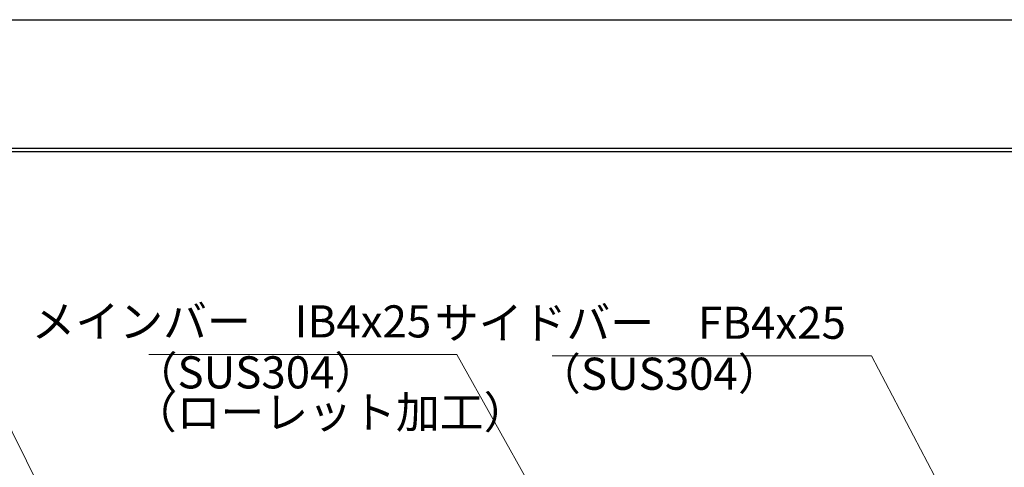
# Model space of a CAD drawing. Extents: x 0 to 2100, y 0 to 1485.
# Drawn here: x 674 to 1056, y 1311 to 1485 of the extents above; entities that cross this region are included whole.
import ezdxf

# ---------------------------------------------------------------- set-up
doc = ezdxf.new("R2010")
doc.units = 0
doc.header["$LTSCALE"] = 15
doc.header["$MEASUREMENT"] = 0
doc.layers.get('0').update_dxf_attribs({"color": 5, "linetype": 'CONTINUOUS'})
doc.layers.get('DEFPOINTS').update_dxf_attribs({"color": 250, "linetype": 'CONTINUOUS'})
doc.layers.add('7-図\u3000枠', color=160, linetype='CONTINUOUS')
doc.layers.add('寸法注釈', color=30, linetype='CONTINUOUS', lineweight=18)
doc.styles.add('BIGFONT', font='romans.shx', dxfattribs={"width": 0.7336, "bigfont": 'extfont.shx'})
doc.styles.get("Standard").update_dxf_attribs({"font": 'ROMANS.SHX', "width": 0.8, "height": 12.5, "bigfont": 'EXTFONT.SHX'})
doc.dimstyles.get("Standard").update_dxf_attribs({"dimscale": 5, "dimtxt": 12.5, "dimasz": 2, "dimexe": 0.5, "dimexo": 0.5, "dimgap": 0.5, "dimtad": 3, "dimdec": 4, "dimdsep": 46, "dimtxsty": 'Standard', "dimblk1": 'OPEN', "dimblk2": 'OPEN', "dimsah": 1, "dimcen": 0, "dimclrd": 30, "dimclre": 30, "dimclrt": 256, "dimadec": 4, "dimazin": 2, "dimtfac": 1, "dimtdec": 4, "dimtmove": 0, "dimatfit": 3, "dimldrblk": 'OPEN', "dimfxl": 0, "dimtolj": 1, "dimlwd": -1, "dimlwe": -1, "dimarcsym": 0})

# ---------------------------------------------------------------- blocks, each defined once
blk = doc.blocks.new('_OPEN')
at = {"color": 0, "linetype": 'ByBlock'}
for p, q in [((-1, 0.167), (0, 0)), ((0, 0), (-1, -0.167)), ((0, 0), (-1, 0))]:
    blk.add_line(p, q, dxfattribs=at)

msp = doc.modelspace()

# ---------------------------------------------------------------- linework, layer by layer
at = {"layer": '7-図\u3000枠', "color": 253}
for p, q in [((75, 1435), (2050, 1435)), ((76.25, 1433.75), (2048.75, 1433.75))]:
    msp.add_line(p, q, dxfattribs=at)
at = {"layer": 'DEFPOINTS'}
msp.add_line((0, 1485), (2100, 1485), dxfattribs=at)

# ---------------------------------------------------------------- texts
at = {"layer": '寸法注釈', "color": 7, "char_height": 12.5, "style": 'BIGFONT'}
for s, insert, attachment_point in [('メインバー\u3000IB4x25', (833.69, 1366), 6), ('サイドバー\u3000FB4x25', (994.91, 1365.47), 6), ('（SUS304）', (717.97, 1337.64), 7), ('（SUS304）', (874.82, 1337.11), 7), ('（ローレット加工）', (717.64, 1322.12), 7)]:
    msp.add_mtext(s, dxfattribs=dict(at, insert=insert, attachment_point=attachment_point))

# ---------------------------------------------------------------- leaders
at = {"layer": '寸法注釈', "annotation_type": 0, "has_hookline": 1, "hookline_direction": 1}
for points, text_width in [([(714, 1237.43), (657.12, 1352.09), (652.12, 1352.09)], 114.14), ([(908.13, 1239.56), (843.69, 1354.75), (838.69, 1354.75)], 109.78), ([(1044.94, 1277.84), (1004.91, 1354.22), (999.91, 1354.22)], 114.14)]:
    msp.add_leader(points, dimstyle='Standard', override={"dimscale": 5, "dimtxt": 2.5, "dimasz": 1, "dimexe": 2, "dimexo": 1, "dimgap": 1, "dimtad": 3, "dimtih": 0, "dimtoh": 0, "dimdec": 1, "dimzin": 8, "dimtxsty": 'BIGFONT', "dimcen": -0.09, "dimclrd": 30, "dimclre": 30, "dimclrt": 7, "dimadec": 1, "dimtdec": 1, "dimtofl": 1, "dimldrblk": 'Dot', "dimtvp": 1, "dimtzin": 8}, dxfattribs=dict(at, text_width=text_width))

doc.saveas('drawing.dxf')
